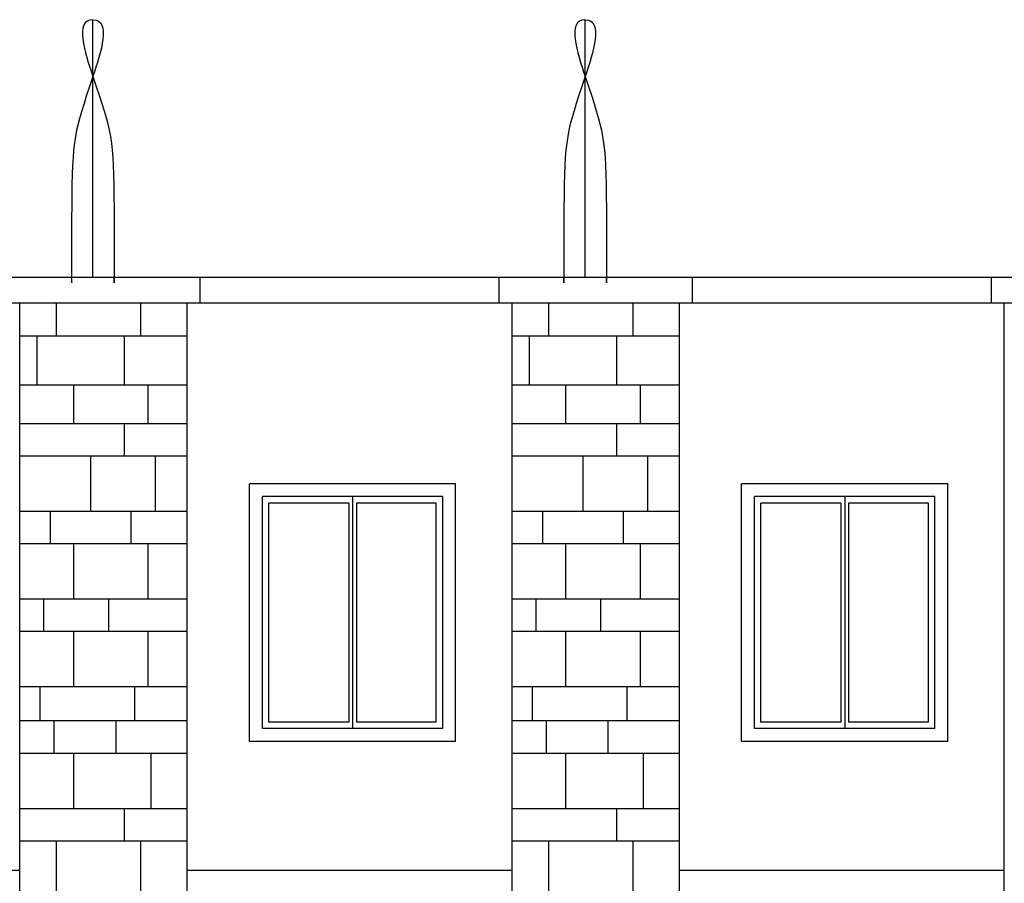
# Model space of a CAD drawing. Extents: x -4421 to -4025, y 2951 to 3056.
# Drawn here: x -4336 to -4335, y 3010 to 3011 of the extents above; entities that cross this region are included whole.
import ezdxf

# ---------------------------------------------------------------- set-up
doc = ezdxf.new("R2010")
doc.units = 0
doc.header["$MEASUREMENT"] = 0
doc.layers.add('TESTATA', color=220, linetype='CONTINUOUS')

msp = doc.modelspace()

# ---------------------------------------------------------------- linework, layer by layer
at = {"layer": 'TESTATA', "linetype": 'Continuous'}
for p, q in [((-4336.3557, 3010.76172, 0.53102), (-4336.3557, 3011.1713, 0.53102)), ((-4335.57341, 3010.76172, 0.53102), (-4335.57341, 3011.1713, 0.53102)), ((-4332.43618, 3010.76172), (-4342.25525, 3010.76172)), ((-4336.1852, 3010.72076, 0.53102), (-4336.1852, 3010.76172, 0.53102)), ((-4335.71009, 3010.72076, 0.53102), (-4335.71009, 3010.76172, 0.53102)), ((-4335.40291, 3010.72076, 0.53102), (-4335.40291, 3010.76172, 0.53102)), ((-4334.92759, 3010.72076, 0.53102), (-4334.92759, 3010.76172, 0.53102)), ((-4332.43618, 3010.72076), (-4342.25525, 3010.72076)), ((-4336.47189, 3008.02048, 0.53102), (-4336.47189, 3010.72076, 0.53102)), ((-4336.41387, 3010.72076, 0.53102), (-4336.41387, 3010.66889, 0.53102)), ((-4336.27991, 3010.72076, 0.53102), (-4336.27991, 3010.66889, 0.53102)), ((-4336.20567, 3007.81574, 0.53102), (-4336.20567, 3010.72076, 0.53102)), ((-4335.68961, 3008.02048, 0.53102), (-4335.68961, 3010.72076, 0.53102)), ((-4335.63159, 3010.72076, 0.53102), (-4335.63159, 3010.66889, 0.53102)), ((-4335.49763, 3010.72076, 0.53102), (-4335.49763, 3010.66889, 0.53102)), ((-4335.42339, 3008.02048, 0.53102), (-4335.42339, 3010.72076, 0.53102)), ((-4334.90756, 3008.02048, 0.53102), (-4334.90756, 3010.72076, 0.53102)), ((-4336.47189, 3010.66889, 0.53102), (-4336.20567, 3010.66889, 0.53102)), ((-4336.44471, 3010.66889, 0.53102), (-4336.44471, 3010.59107, 0.53102)), ((-4336.3059, 3010.66889, 0.53102), (-4336.3059, 3010.59107, 0.53102)), ((-4335.68961, 3010.66889, 0.53102), (-4335.42339, 3010.66889, 0.53102)), ((-4335.66243, 3010.66889, 0.53102), (-4335.66243, 3010.59107, 0.53102)), ((-4335.52362, 3010.66889, 0.53102), (-4335.52362, 3010.59107, 0.53102)), ((-4336.47189, 3010.59107, 0.53102), (-4336.20567, 3010.59107, 0.53102)), ((-4336.38669, 3010.59107, 0.53102), (-4336.38669, 3010.52963, 0.53102)), ((-4336.26827, 3010.59107, 0.53102), (-4336.26827, 3010.52963, 0.53102)), ((-4336.26827, 3010.59107, 0.53102), (-4336.26827, 3010.52963, 0.53102)), ((-4335.68961, 3010.59107, 0.53102), (-4335.42339, 3010.59107, 0.53102)), ((-4335.60441, 3010.59107, 0.53102), (-4335.60441, 3010.52963, 0.53102)), ((-4335.48598, 3010.59107, 0.53102), (-4335.48598, 3010.52963, 0.53102)), ((-4335.48598, 3010.59107, 0.53102), (-4335.48598, 3010.52963, 0.53102)), ((-4336.47189, 3010.52963, 0.53102), (-4336.20567, 3010.52963, 0.53102)), ((-4336.3059, 3010.52963, 0.53102), (-4336.3059, 3010.47844, 0.53102)), ((-4335.68961, 3010.52963, 0.53102), (-4335.42339, 3010.52963, 0.53102)), ((-4335.52362, 3010.52963, 0.53102), (-4335.52362, 3010.47844, 0.53102)), ((-4336.47189, 3010.47844, 0.53102), (-4336.20567, 3010.47844, 0.53102)), ((-4336.35951, 3010.47844, 0.53102), (-4336.35951, 3010.39038, 0.53102)), ((-4336.25662, 3010.47844, 0.53102), (-4336.25662, 3010.39038, 0.53102)), ((-4335.68961, 3010.47844, 0.53102), (-4335.42339, 3010.47844, 0.53102)), ((-4335.57723, 3010.47844, 0.53102), (-4335.57723, 3010.39038, 0.53102)), ((-4335.47433, 3010.47844, 0.53102), (-4335.47433, 3010.39038, 0.53102)), ((-4336.10689, 3010.02449, 0.53102), (-4336.10689, 3010.43406, 0.53102)), ((-4335.77923, 3010.43406, 0.53102), (-4336.10689, 3010.43406, 0.53102)), ((-4335.77923, 3010.02449, 0.53102), (-4335.77923, 3010.43406, 0.53102)), ((-4335.32484, 3010.02449, 0.53102), (-4335.32484, 3010.43406, 0.53102)), ((-4334.99718, 3010.43406, 0.53102), (-4335.32484, 3010.43406, 0.53102)), ((-4334.99718, 3010.02449, 0.53102), (-4334.99718, 3010.43406, 0.53102)), ((-4336.08641, 3010.04496, 0.53102), (-4336.08641, 3010.41358, 0.53102)), ((-4335.79971, 3010.41358, 0.53102), (-4336.08641, 3010.41358, 0.53102)), ((-4336.07617, 3010.0552, 0.53102), (-4336.07617, 3010.40334, 0.53102)), ((-4335.9492, 3010.40334, 0.53102), (-4336.07617, 3010.40334, 0.53102)), ((-4335.9492, 3010.40334, 0.53102), (-4335.9492, 3010.0552, 0.53102)), ((-4335.94306, 3010.41358, 0.53102), (-4335.94306, 3010.04496, 0.53102)), ((-4335.80995, 3010.40334, 0.53102), (-4335.93692, 3010.40334, 0.53102)), ((-4335.93692, 3010.40334, 0.53102), (-4335.93692, 3010.0552, 0.53102)), ((-4335.80995, 3010.0552, 0.53102), (-4335.80995, 3010.40334, 0.53102)), ((-4335.79971, 3010.04496, 0.53102), (-4335.79971, 3010.41358, 0.53102)), ((-4335.30436, 3010.04496, 0.53102), (-4335.30436, 3010.41358, 0.53102)), ((-4335.01766, 3010.41358, 0.53102), (-4335.30436, 3010.41358, 0.53102)), ((-4335.29412, 3010.0552, 0.53102), (-4335.29412, 3010.40334, 0.53102)), ((-4335.16715, 3010.40334, 0.53102), (-4335.29412, 3010.40334, 0.53102)), ((-4335.16715, 3010.40334, 0.53102), (-4335.16715, 3010.0552, 0.53102)), ((-4335.16101, 3010.41358, 0.53102), (-4335.16101, 3010.04496, 0.53102)), ((-4335.0279, 3010.40334, 0.53102), (-4335.15487, 3010.40334, 0.53102)), ((-4335.15487, 3010.40334, 0.53102), (-4335.15487, 3010.0552, 0.53102)), ((-4335.0279, 3010.0552, 0.53102), (-4335.0279, 3010.40334, 0.53102)), ((-4335.01766, 3010.04496, 0.53102), (-4335.01766, 3010.41358, 0.53102)), ((-4336.47189, 3010.39038, 0.53102), (-4336.20567, 3010.39038, 0.53102)), ((-4336.42336, 3010.39038, 0.53102), (-4336.42336, 3010.33918, 0.53102)), ((-4336.29522, 3010.39038, 0.53102), (-4336.29522, 3010.33918, 0.53102)), ((-4335.68961, 3010.39038, 0.53102), (-4335.42339, 3010.39038, 0.53102)), ((-4335.64107, 3010.39038, 0.53102), (-4335.64107, 3010.33918, 0.53102)), ((-4335.51294, 3010.39038, 0.53102), (-4335.51294, 3010.33918, 0.53102)), ((-4336.47189, 3010.33918, 0.53102), (-4336.20567, 3010.33918, 0.53102)), ((-4336.38669, 3010.33918, 0.53102), (-4336.38669, 3010.25112, 0.53102)), ((-4336.26827, 3010.33918, 0.53102), (-4336.26827, 3010.25112, 0.53102)), ((-4335.68961, 3010.33918, 0.53102), (-4335.42339, 3010.33918, 0.53102)), ((-4335.60441, 3010.33918, 0.53102), (-4335.60441, 3010.25112, 0.53102)), ((-4335.48598, 3010.33918, 0.53102), (-4335.48598, 3010.25112, 0.53102)), ((-4336.47189, 3010.25112, 0.53102), (-4336.20567, 3010.25112, 0.53102)), ((-4336.43404, 3010.25112, 0.53102), (-4336.43404, 3010.19993, 0.53102)), ((-4336.33114, 3010.25112, 0.53102), (-4336.33114, 3010.19993, 0.53102)), ((-4335.68961, 3010.25112, 0.53102), (-4335.42339, 3010.25112, 0.53102)), ((-4335.65175, 3010.25112, 0.53102), (-4335.65175, 3010.19993, 0.53102)), ((-4335.54885, 3010.25112, 0.53102), (-4335.54885, 3010.19993, 0.53102)), ((-4336.47189, 3010.19993, 0.53102), (-4336.20567, 3010.19993, 0.53102)), ((-4336.38669, 3010.19993, 0.53102), (-4336.38669, 3010.11187, 0.53102)), ((-4336.26827, 3010.19993, 0.53102), (-4336.26827, 3010.11187, 0.53102)), ((-4335.68961, 3010.19993, 0.53102), (-4335.42339, 3010.19993, 0.53102)), ((-4335.60441, 3010.19993, 0.53102), (-4335.60441, 3010.11187, 0.53102)), ((-4335.48598, 3010.19993, 0.53102), (-4335.48598, 3010.11187, 0.53102)), ((-4336.47189, 3010.11187, 0.53102), (-4336.20567, 3010.11187, 0.53102)), ((-4336.43986, 3010.11187, 0.53102), (-4336.43986, 3010.05725, 0.53102)), ((-4336.2894, 3010.11187, 0.53102), (-4336.2894, 3010.05725, 0.53102)), ((-4335.68961, 3010.11187, 0.53102), (-4335.42339, 3010.11187, 0.53102)), ((-4335.65758, 3010.11187, 0.53102), (-4335.65758, 3010.05725, 0.53102)), ((-4335.50711, 3010.11187, 0.53102), (-4335.50711, 3010.05725, 0.53102)), ((-4336.20567, 3010.05725, 0.53102), (-4336.47189, 3010.05725, 0.53102)), ((-4336.41753, 3010.05725, 0.53102), (-4336.41753, 3010.00605, 0.53102)), ((-4336.31949, 3010.05725, 0.53102), (-4336.31949, 3010.00605, 0.53102)), ((-4335.79971, 3010.04496, 0.53102), (-4336.08641, 3010.04496, 0.53102)), ((-4335.9492, 3010.0552, 0.53102), (-4336.07617, 3010.0552, 0.53102)), ((-4335.80995, 3010.0552, 0.53102), (-4335.93692, 3010.0552, 0.53102)), ((-4335.42339, 3010.05725, 0.53102), (-4335.68961, 3010.05725, 0.53102)), ((-4335.63525, 3010.05725, 0.53102), (-4335.63525, 3010.00605, 0.53102)), ((-4335.53721, 3010.05725, 0.53102), (-4335.53721, 3010.00605, 0.53102)), ((-4335.01766, 3010.04496, 0.53102), (-4335.30436, 3010.04496, 0.53102)), ((-4335.16715, 3010.0552, 0.53102), (-4335.29412, 3010.0552, 0.53102)), ((-4335.0279, 3010.0552, 0.53102), (-4335.15487, 3010.0552, 0.53102)), ((-4335.77923, 3010.02449, 0.53102), (-4336.10689, 3010.02449, 0.53102)), ((-4334.99718, 3010.02449, 0.53102), (-4335.32484, 3010.02449, 0.53102)), ((-4336.47189, 3010.00605, 0.53102), (-4336.20567, 3010.00605, 0.53102)), ((-4336.38669, 3010.00605, 0.53102), (-4336.38669, 3009.918, 0.53102)), ((-4336.26341, 3010.00605, 0.53102), (-4336.26341, 3009.918, 0.53102)), ((-4336.26341, 3010.00605, 0.53102), (-4336.26341, 3009.918, 0.53102)), ((-4335.68961, 3010.00605, 0.53102), (-4335.42339, 3010.00605, 0.53102)), ((-4335.60441, 3010.00605, 0.53102), (-4335.60441, 3009.918, 0.53102)), ((-4335.48113, 3010.00605, 0.53102), (-4335.48113, 3009.918, 0.53102)), ((-4335.48113, 3010.00605, 0.53102), (-4335.48113, 3009.918, 0.53102)), ((-4336.47189, 3009.918, 0.53102), (-4336.20567, 3009.918, 0.53102)), ((-4336.3059, 3009.918, 0.53102), (-4336.3059, 3009.8668, 0.53102)), ((-4336.3059, 3009.918, 0.53102), (-4336.3059, 3009.8668, 0.53102)), ((-4335.68961, 3009.918, 0.53102), (-4335.42339, 3009.918, 0.53102)), ((-4335.52362, 3009.918, 0.53102), (-4335.52362, 3009.8668, 0.53102)), ((-4335.52362, 3009.918, 0.53102), (-4335.52362, 3009.8668, 0.53102)), ((-4336.47189, 3009.8668, 0.53102), (-4336.20567, 3009.8668, 0.53102)), ((-4336.41387, 3009.8668, 0.53102), (-4336.41387, 3009.77874, 0.53102)), ((-4336.27991, 3009.8668, 0.53102), (-4336.27991, 3009.77874, 0.53102)), ((-4335.68961, 3009.8668, 0.53102), (-4335.42339, 3009.8668, 0.53102)), ((-4335.63159, 3009.8668, 0.53102), (-4335.63159, 3009.77874, 0.53102)), ((-4335.49763, 3009.8668, 0.53102), (-4335.49763, 3009.77874, 0.53102)), ((-4336.47189, 3009.8197, 0.53102), (-4336.98796, 3009.8197, 0.53102)), ((-4335.68961, 3009.8197, 0.53102), (-4336.20567, 3009.8197, 0.53102)), ((-4334.90712, 3009.8197, 0.53102), (-4335.42339, 3009.8197, 0.53102))]:
    msp.add_line(p, q, dxfattribs=at)
at = {"layer": 'TESTATA', "linetype": 'Continuous', "end_tangent": (0, 1)}
for points, start_tangent in [([(-4336.3557, 3011.1713, 0.53102), (-4336.3557, 3011.08098, 0.53102), (-4336.38937, 3010.87111, 0.53102), (-4336.38937, 3010.76172, 0.53102)], (1, 0)), ([(-4336.3557, 3011.1713, 0.53102), (-4336.3557, 3011.08098, 0.53102), (-4336.32203, 3010.87111, 0.53102), (-4336.32203, 3010.76172, 0.53102)], (-1, 0)), ([(-4335.57341, 3011.1713, 0.53102), (-4335.57341, 3011.08098, 0.53102), (-4335.60708, 3010.87111, 0.53102), (-4335.60708, 3010.76172, 0.53102)], (1, 0)), ([(-4335.57341, 3011.1713, 0.53102), (-4335.57341, 3011.08098, 0.53102), (-4335.53975, 3010.87111, 0.53102), (-4335.53975, 3010.76172, 0.53102)], (-1, 0))]:
    msp.add_spline(points, degree=3, dxfattribs=dict(at, start_tangent=start_tangent))

doc.saveas('drawing.dxf')
